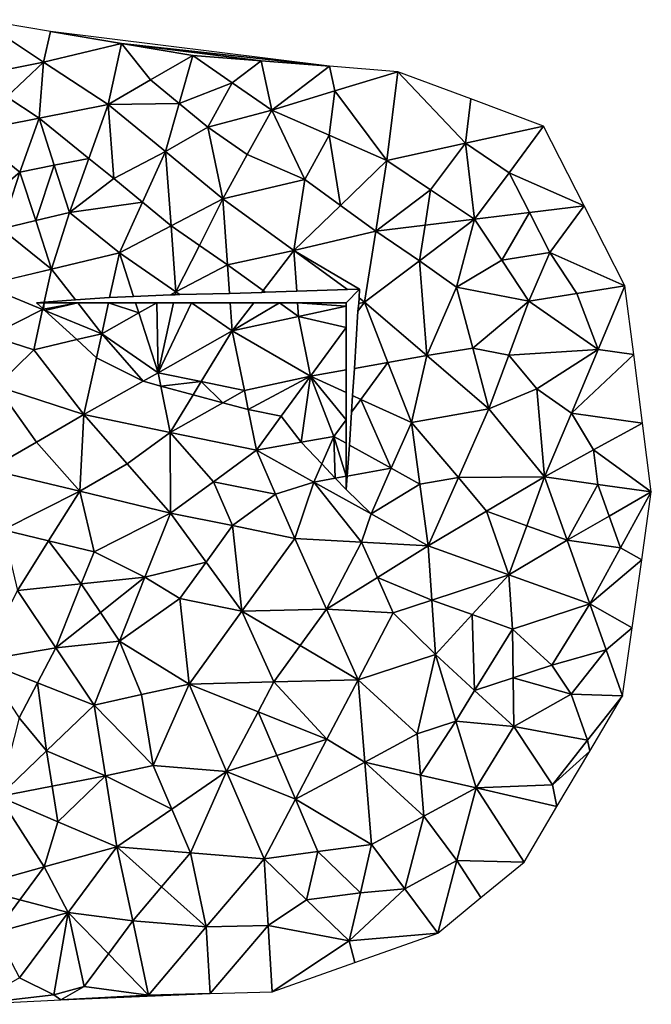
# Model space of a CAD drawing. Units: metres. Extents: x 1410 to 1786, y -638 to -500.
# Drawn here: x 1700 to 1786, y -635 to -500 of the extents above; entities that cross this region are included whole.
import ezdxf

# ---------------------------------------------------------------- set-up
doc = ezdxf.new("R2010")
doc.units = ezdxf.units.M

msp = doc.modelspace()

# ---------------------------------------------------------------- linework, layer by layer
at = {"color": 40}
for points in [[(1694.2, -508.12, 0.11), (1703.63, -506.25, 0.25), (1694.84, -500.47, -0.63)], [(1704.55, -502.1, 0.06), (1694.84, -500.47, -0.63), (1703.63, -506.25, 0.25)], [(1704.55, -502.1, 0.06), (1703.63, -506.25, 0.25), (1714.26, -503.73, 0.75)], [(1714.26, -503.73, 0.75), (1742.6, -506.83, 1.47), (1704.55, -502.1, 0.06)], [(1712.42, -512.02, 1.12), (1714.26, -503.73, 0.75), (1703.63, -506.25, 0.25)], [(1714.26, -503.73, 0.75), (1712.42, -512.02, 1.12), (1718.2, -508.69, 1.28)], [(1733.29, -506.1, 1.46), (1742.6, -506.83, 1.47), (1714.26, -503.73, 0.75)], [(1723.98, -505.36, 1.44), (1733.29, -506.1, 1.46), (1714.26, -503.73, 0.75)], [(1723.98, -505.36, 1.44), (1714.26, -503.73, 0.75), (1718.2, -508.69, 1.28)], [(1703.63, -506.25, 0.25), (1694.2, -508.12, 0.11), (1698.6, -511, 0.54)], [(1703, -513.89, 0.98), (1703.63, -506.25, 0.25), (1698.6, -511, 0.54)], [(1703.63, -506.25, 0.25), (1703, -513.89, 0.98), (1712.42, -512.02, 1.12)], [(1718.2, -508.69, 1.28), (1722.11, -511.92, 1.48), (1723.98, -505.36, 1.44)], [(1729.35, -509.08, 1.73), (1723.98, -505.36, 1.44), (1722.11, -511.92, 1.48)], [(1733.29, -506.1, 1.46), (1723.98, -505.36, 1.44), (1729.35, -509.08, 1.73)], [(1733.29, -506.1, 1.46), (1729.35, -509.08, 1.73), (1734.73, -512.81, 2.03)], [(1742.6, -506.83, 1.47), (1733.29, -506.1, 1.46), (1734.73, -512.81, 2.03)], [(1742.6, -506.83, 1.47), (1734.73, -512.81, 2.03), (1743.32, -510.19, 1.76)], [(1751.92, -507.57, 1.49), (1742.6, -506.83, 1.47), (1743.32, -510.19, 1.76)], [(1750.44, -519.66, 3.11), (1751.92, -507.57, 1.49), (1743.32, -510.19, 1.76)], [(1750.44, -519.66, 3.11), (1761.13, -517.32, 2.15), (1751.92, -507.57, 1.49)], [(1761.87, -511.28, 1.33), (1751.92, -507.57, 1.49), (1761.13, -517.32, 2.15)], [(1718.2, -508.69, 1.28), (1712.42, -512.02, 1.12), (1722.11, -511.92, 1.48)], [(1722.11, -511.92, 1.48), (1726.03, -515.14, 1.68), (1729.35, -509.08, 1.73)], [(1729.35, -509.08, 1.73), (1726.03, -515.14, 1.68), (1734.73, -512.81, 2.03)], [(1742.58, -516.24, 2.57), (1743.32, -510.19, 1.76), (1734.73, -512.81, 2.03)], [(1743.32, -510.19, 1.76), (1742.58, -516.24, 2.57), (1750.44, -519.66, 3.11)], [(1698.6, -511, 0.54), (1693.57, -515.76, 0.83), (1703, -513.89, 0.98)], [(1761.87, -511.28, 1.33), (1761.13, -517.32, 2.15), (1771.81, -514.99, 1.18)], [(1712.42, -512.02, 1.12), (1703, -513.89, 0.98), (1709.8, -519.39, 1.11)], [(1713.2, -522.14, 1.18), (1712.42, -512.02, 1.12), (1709.8, -519.39, 1.11)], [(1720.25, -518.47, 1.53), (1722.11, -511.92, 1.48), (1712.42, -512.02, 1.12)], [(1720.25, -518.47, 1.53), (1712.42, -512.02, 1.12), (1713.2, -522.14, 1.18)], [(1722.11, -511.92, 1.48), (1720.25, -518.47, 1.53), (1726.03, -515.14, 1.68)], [(1731.4, -518.86, 1.98), (1734.73, -512.81, 2.03), (1726.03, -515.14, 1.68)], [(1734.73, -512.81, 2.03), (1731.4, -518.86, 1.98), (1739.26, -522.29, 2.52)], [(1734.73, -512.81, 2.03), (1739.26, -522.29, 2.52), (1742.58, -516.24, 2.57)], [(1700.37, -521.26, 0.97), (1703, -513.89, 0.98), (1693.57, -515.76, 0.83)], [(1705.08, -520.32, 1.04), (1703, -513.89, 0.98), (1700.37, -521.26, 0.97)], [(1705.08, -520.32, 1.04), (1709.8, -519.39, 1.11), (1703, -513.89, 0.98)], [(1720.25, -518.47, 1.53), (1728.07, -524.92, 1.93), (1726.03, -515.14, 1.68)], [(1731.4, -518.86, 1.98), (1726.03, -515.14, 1.68), (1728.07, -524.92, 1.93)], [(1767.09, -521.35, 1.63), (1771.81, -514.99, 1.18), (1761.13, -517.32, 2.15)], [(1771.81, -514.99, 1.18), (1767.09, -521.35, 1.63), (1777.35, -525.87, 1.3)], [(1700.37, -521.26, 0.97), (1693.57, -515.76, 0.83), (1694.5, -526.23, 0.26)], [(1744.09, -525.81, 2.48), (1742.58, -516.24, 2.57), (1739.26, -522.29, 2.52)], [(1742.58, -516.24, 2.57), (1744.09, -525.81, 2.48), (1750.44, -519.66, 3.11)], [(1761.13, -517.32, 2.15), (1750.44, -519.66, 3.11), (1756.4, -523.68, 2.6)], [(1762.37, -527.7, 2.08), (1761.13, -517.32, 2.15), (1756.4, -523.68, 2.6)], [(1767.09, -521.35, 1.63), (1761.13, -517.32, 2.15), (1762.37, -527.7, 2.08)], [(1705.08, -520.32, 1.04), (1707.17, -526.76, 1.1), (1709.8, -519.39, 1.11)], [(1713.2, -522.14, 1.18), (1709.8, -519.39, 1.11), (1707.17, -526.76, 1.1)], [(1713.2, -522.14, 1.18), (1717.11, -525.36, 1.38), (1720.25, -518.47, 1.53)], [(1721.03, -528.59, 1.58), (1720.25, -518.47, 1.53), (1717.11, -525.36, 1.38)], [(1720.25, -518.47, 1.53), (1721.03, -528.59, 1.58), (1728.07, -524.92, 1.93)], [(1728.07, -524.92, 1.93), (1739.26, -522.29, 2.52), (1731.4, -518.86, 1.98)], [(1748.92, -529.32, 2.43), (1750.44, -519.66, 3.11), (1744.09, -525.81, 2.48)], [(1750.44, -519.66, 3.11), (1748.92, -529.32, 2.43), (1756.4, -523.68, 2.6)], [(1705.08, -520.32, 1.04), (1700.37, -521.26, 0.97), (1702.54, -527.87, 0.72)], [(1707.17, -526.76, 1.1), (1705.08, -520.32, 1.04), (1702.54, -527.87, 0.72)], [(1694.5, -526.23, 0.26), (1697.9, -528.98, 0.33), (1700.37, -521.26, 0.97)], [(1702.54, -527.87, 0.72), (1700.37, -521.26, 0.97), (1697.9, -528.98, 0.33)], [(1713.2, -522.14, 1.18), (1707.17, -526.76, 1.1), (1717.11, -525.36, 1.38)], [(1739.26, -522.29, 2.52), (1728.07, -524.92, 1.93), (1737.74, -531.95, 1.84)], [(1744.09, -525.81, 2.48), (1739.26, -522.29, 2.52), (1737.74, -531.95, 1.84)], [(1767.09, -521.35, 1.63), (1762.37, -527.7, 2.08), (1769.86, -526.79, 1.69)], [(1777.35, -525.87, 1.3), (1767.09, -521.35, 1.63), (1769.86, -526.79, 1.69)], [(1755.65, -528.51, 2.26), (1756.4, -523.68, 2.6), (1748.92, -529.32, 2.43)], [(1756.4, -523.68, 2.6), (1755.65, -528.51, 2.26), (1762.37, -527.7, 2.08)], [(1721.03, -528.59, 1.58), (1724.87, -531.25, 1.52), (1728.07, -524.92, 1.93)], [(1728.71, -533.91, 1.47), (1728.07, -524.92, 1.93), (1724.87, -531.25, 1.52)], [(1728.71, -533.91, 1.47), (1737.74, -531.95, 1.84), (1728.07, -524.92, 1.93)], [(1713.97, -532.26, 1.24), (1717.11, -525.36, 1.38), (1707.17, -526.76, 1.1)], [(1713.97, -532.26, 1.24), (1721.03, -528.59, 1.58), (1717.11, -525.36, 1.38)], [(1744.09, -525.81, 2.48), (1737.74, -531.95, 1.84), (1748.92, -529.32, 2.43)], [(1772.63, -532.23, 1.75), (1777.35, -525.87, 1.3), (1769.86, -526.79, 1.69)], [(1777.35, -525.87, 1.3), (1772.63, -532.23, 1.75), (1782.88, -536.76, 1.43)], [(1702.54, -527.87, 0.72), (1704.71, -534.48, 0.46), (1707.17, -526.76, 1.1)], [(1713.97, -532.26, 1.24), (1707.17, -526.76, 1.1), (1704.71, -534.48, 0.46)], [(1759.93, -536.97, 2.42), (1762.37, -527.7, 2.08), (1754.89, -533.34, 1.92)], [(1755.65, -528.51, 2.26), (1754.89, -533.34, 1.92), (1762.37, -527.7, 2.08)], [(1762.37, -527.7, 2.08), (1759.93, -536.97, 2.42), (1766.09, -533.29, 1.81)], [(1766.09, -533.29, 1.81), (1769.86, -526.79, 1.69), (1762.37, -527.7, 2.08)], [(1772.63, -532.23, 1.75), (1769.86, -526.79, 1.69), (1766.09, -533.29, 1.81)], [(1697.9, -528.98, 0.33), (1695.44, -536.7, -0.31), (1704.71, -534.48, 0.46)], [(1702.54, -527.87, 0.72), (1697.9, -528.98, 0.33), (1704.71, -534.48, 0.46)], [(1721.03, -528.59, 1.58), (1713.97, -532.26, 1.24), (1721.66, -537.58, 1.12)], [(1721.03, -528.59, 1.58), (1721.66, -537.58, 1.12), (1724.87, -531.25, 1.52)], [(1755.65, -528.51, 2.26), (1748.92, -529.32, 2.43), (1754.89, -533.34, 1.92)], [(1747.4, -538.98, 1.75), (1754.89, -533.34, 1.92), (1748.92, -529.32, 2.43)], [(1721.66, -537.58, 1.12), (1728.71, -533.91, 1.47), (1724.87, -531.25, 1.52)], [(1707.97, -538.69, 0.38), (1712.63, -538.36, 0.71), (1713.97, -532.26, 1.24), (1704.71, -534.48, 0.46)], [(1712.63, -538.36, 0.71), (1715.89, -538.22, 0.85), (1713.97, -532.26, 1.24)], [(1715.89, -538.22, 0.85), (1720.91, -538.01, 1.06), (1721.66, -537.58, 1.12), (1713.97, -532.26, 1.24)], [(1737.74, -531.95, 1.84), (1728.71, -533.91, 1.47), (1733.54, -537.43, 1.42)], [(1733.84, -537.64, 1.42), (1738.13, -537.51, 1.55), (1737.74, -531.95, 1.84), (1733.54, -537.43, 1.42)], [(1738.13, -537.51, 1.55), (1745.08, -537.29, 1.77), (1737.74, -531.95, 1.84)], [(1737.74, -531.95, 1.84), (1745.08, -537.29, 1.77), (1746.71, -537.23, 1.84)], [(1766.09, -533.29, 1.81), (1769.81, -538.88, 1.54), (1772.63, -532.23, 1.75)], [(1769.81, -538.88, 1.54), (1776.35, -537.82, 1.49), (1772.63, -532.23, 1.75)], [(1782.88, -536.76, 1.43), (1772.63, -532.23, 1.75), (1776.35, -537.82, 1.49)], [(1722.2, -537.95, 1.11), (1728.99, -537.8, 1.27), (1728.71, -533.91, 1.47), (1721.66, -537.58, 1.12)], [(1728.99, -537.8, 1.27), (1733.37, -537.66, 1.41), (1733.54, -537.43, 1.42), (1728.71, -533.91, 1.47)], [(1747.4, -538.98, 1.75), (1755.86, -546.27, 1.97), (1754.89, -533.34, 1.92)], [(1759.93, -536.97, 2.42), (1754.89, -533.34, 1.92), (1755.86, -546.27, 1.97)], [(1766.09, -533.29, 1.81), (1759.93, -536.97, 2.42), (1769.81, -538.88, 1.54)], [(1703.71, -538.99, 0.08), (1707.97, -538.69, 0.38), (1704.71, -534.48, 0.46)], [(1695.44, -536.7, -0.31), (1696.33, -543.58, -0.29), (1703.49, -540, -0.01)], [(1762.13, -545.26, 2.3), (1759.93, -536.97, 2.42), (1755.86, -546.27, 1.97)], [(1759.93, -536.97, 2.42), (1762.13, -545.26, 2.3), (1769.81, -538.88, 1.54)], [(1779.24, -545.44, 1.36), (1782.88, -536.76, 1.43), (1776.35, -537.82, 1.49)], [(1782.88, -536.76, 1.43), (1779.24, -545.44, 1.36), (1784.09, -546.13, 1.33)], [(1720.91, -538.01, 1.06), (1721.58, -537.98, 1.09), (1721.66, -537.58, 1.12)], [(1721.58, -537.98, 1.09), (1722.2, -537.95, 1.11), (1721.66, -537.58, 1.12)], [(1733.37, -537.66, 1.41), (1733.84, -537.64, 1.42), (1733.54, -537.43, 1.42)], [(1746.63, -538.42, 1.76), (1746.59, -539.16, 1.72), (1747.4, -538.98, 1.75)], [(1769.81, -538.88, 1.54), (1779.24, -545.44, 1.36), (1776.35, -537.82, 1.49)], [(1703.52, -539.86), (1703.7, -539.07), (1702.66, -539.07)], [(1703.63, -539.97), (1703.7, -539.07), (1703.52, -539.86)], [(1708.27, -539.07), (1703.7, -539.07), (1703.63, -539.97)], [(1703.8, -540.12), (1708.27, -539.07), (1703.63, -539.97)], [(1711.55, -543.3), (1708.27, -539.07), (1703.8, -540.12)], [(1712.48, -539.07), (1708.27, -539.07), (1711.55, -543.3)], [(1711.55, -543.3), (1716.6, -540.44), (1712.48, -539.07)], [(1716.16, -539.07), (1712.48, -539.07), (1716.6, -540.44)], [(1716.16, -539.07), (1716.6, -540.44), (1719.04, -539.07)], [(1716.6, -540.44), (1719.24, -548.62), (1719.04, -539.07)], [(1721.34, -539.07), (1719.04, -539.07), (1719.24, -548.62)], [(1723.81, -539.07), (1719.24, -548.62), (1729.35, -542.91)], [(1719.24, -548.62), (1723.81, -539.07), (1721.34, -539.07)], [(1723.81, -539.07), (1729.35, -542.91), (1729.08, -539.07)], [(1729.35, -542.91), (1732.29, -539.07), (1729.08, -539.07)], [(1729.35, -542.91), (1738.38, -540.94), (1735.79, -539.07)], [(1729.35, -542.91), (1735.79, -539.07), (1732.29, -539.07)], [(1738.24, -539.07), (1735.79, -539.07), (1738.38, -540.94)], [(1738.24, -539.07), (1744.87, -539.53), (1744.87, -539.07)], [(1738.24, -539.07), (1738.38, -540.94), (1744.87, -539.53)], [(1744.87, -542.45), (1744.87, -539.53), (1738.38, -540.94)], [(1746.48, -540.24, 1.61), (1746, -548.03, 1.13), (1750.58, -547.21, 1.52), (1747.4, -538.98, 1.75)], [(1746.59, -539.16, 1.72), (1746.48, -540.24, 1.61), (1747.4, -538.98, 1.75)], [(1750.58, -547.21, 1.52), (1755.86, -546.27, 1.97), (1747.4, -538.98, 1.75)], [(1769.81, -538.88, 1.54), (1762.13, -545.26, 2.3), (1767.07, -546.21, 1.86)], [(1769.81, -538.88, 1.54), (1767.07, -546.21, 1.86), (1779.24, -545.44, 1.36)], [(1702.28, -545.51, -0.49), (1703.49, -540, -0.01), (1696.33, -543.58, -0.29)], [(1708.14, -544.11), (1703.8, -540.12), (1703.49, -540, -0.01), (1702.28, -545.51, -0.49)], [(1703.63, -539.97), (1703.52, -539.86), (1703.49, -540, -0.01), (1703.8, -540.12)], [(1711.55, -543.3), (1703.8, -540.12), (1708.14, -544.11)], [(1719.24, -548.62), (1716.6, -540.44), (1711.55, -543.3)], [(1738.38, -540.94), (1729.35, -542.91), (1740.02, -549.09)], [(1738.38, -540.94), (1740.02, -549.09), (1744.87, -542.45)], [(1744.87, -548.23), (1744.87, -542.45), (1740.02, -549.09)], [(1697.22, -550.47, -0.28), (1702.28, -545.51, -0.49), (1696.33, -543.58, -0.29)], [(1710.83, -546.58), (1711.55, -543.3), (1708.14, -544.11)], [(1717.18, -549.78), (1711.55, -543.3), (1710.83, -546.58)], [(1719.24, -548.62), (1711.55, -543.3), (1717.18, -549.78)], [(1725.12, -549.84), (1729.35, -542.91), (1719.24, -548.62)], [(1725.12, -549.84), (1731, -551.05), (1729.35, -542.91)], [(1740.02, -549.09), (1729.35, -542.91), (1731, -551.05)], [(1710.83, -546.58), (1708.14, -544.11), (1702.28, -545.51, -0.49), (1709.12, -554.33, -0.67)], [(1697.22, -550.47, -0.28), (1709.12, -554.33, -0.67), (1702.28, -545.51, -0.49)], [(1750.58, -547.21, 1.52), (1753.77, -555.43, 1.28), (1755.86, -546.27, 1.97)], [(1755.86, -546.27, 1.97), (1753.77, -555.43, 1.28), (1764.33, -553.55, 2.18)], [(1762.13, -545.26, 2.3), (1755.86, -546.27, 1.97), (1764.33, -553.55, 2.18)], [(1762.13, -545.26, 2.3), (1764.33, -553.55, 2.18), (1767.07, -546.21, 1.86)], [(1770.87, -550.84, 1.38), (1767.07, -546.21, 1.86), (1764.33, -553.55, 2.18)], [(1770.87, -550.84, 1.38), (1779.24, -545.44, 1.36), (1767.07, -546.21, 1.86)], [(1775.59, -554.13, 1.29), (1779.24, -545.44, 1.36), (1770.87, -550.84, 1.38)], [(1779.24, -545.44, 1.36), (1775.59, -554.13, 1.29), (1784.09, -546.13, 1.33)], [(1784.09, -546.13, 1.33), (1775.59, -554.13, 1.29), (1785.29, -555.51, 1.23)], [(1717.18, -549.78), (1710.83, -546.58), (1709.12, -554.33, -0.67)], [(1746, -548.03, 1.13), (1745.76, -551.74, 0.89), (1746.89, -552.26, 0.95), (1750.58, -547.21, 1.52)], [(1750.58, -547.21, 1.52), (1746.89, -552.26, 0.95), (1753.77, -555.43, 1.28)], [(1719.6, -550.44), (1719.24, -548.62), (1717.18, -549.78)], [(1725.12, -549.84), (1719.24, -548.62), (1719.6, -550.44)], [(1740.02, -549.09), (1731, -551.05), (1731.52, -553.64)], [(1740.02, -549.09), (1731.52, -553.64), (1736.02, -554.56)], [(1738.75, -558.11), (1740.02, -549.09), (1736.02, -554.56)], [(1743.2, -557.32), (1740.02, -549.09), (1738.75, -558.11)], [(1744.87, -548.23), (1740.02, -549.09), (1744.87, -551.33)], [(1740.02, -549.09), (1744.87, -555.03), (1744.87, -551.33)], [(1744.87, -555.03), (1740.02, -549.09), (1743.2, -557.32)], [(1697.22, -550.47, -0.28), (1696.17, -561.81, -0.12), (1702.65, -558.07, -0.39)], [(1697.22, -550.47, -0.28), (1702.65, -558.07, -0.39), (1709.12, -554.33, -0.67)], [(1719.6, -550.44), (1717.18, -549.78), (1709.12, -554.33, -0.67), (1720.88, -556.77, -0.59)], [(1725.12, -549.84), (1719.6, -550.44), (1724.02, -551.63)], [(1724.02, -551.63), (1719.6, -550.44), (1720.88, -556.77, -0.59)], [(1728.06, -552.71), (1725.12, -549.84), (1724.02, -551.63)], [(1731, -551.05), (1725.12, -549.84), (1728.06, -552.71)], [(1728.06, -552.71), (1724.02, -551.63), (1720.88, -556.77, -0.59)], [(1731, -551.05), (1728.06, -552.71), (1731.52, -553.64)], [(1745.76, -551.74, 0.89), (1745.62, -554, 0.75), (1746.89, -552.26, 0.95)], [(1771.94, -562.81, 1.23), (1770.87, -550.84, 1.38), (1764.33, -553.55, 2.18)], [(1770.87, -550.84, 1.38), (1771.94, -562.81, 1.23), (1775.59, -554.13, 1.29)], [(1731.52, -553.64), (1728.06, -552.71), (1720.88, -556.77, -0.59), (1732.64, -559.2, -0.52)], [(1745.62, -554, 0.75), (1745.32, -558.5, 0.45), (1751.02, -561.66, 0.65), (1746.89, -552.26, 0.95)], [(1753.77, -555.43, 1.28), (1746.89, -552.26, 0.95), (1751.02, -561.66, 0.65)], [(1708.54, -564.78, -0.61), (1709.12, -554.33, -0.67), (1702.65, -558.07, -0.39)], [(1708.54, -564.78, -0.61), (1715.02, -561.04, -0.88), (1709.12, -554.33, -0.67)], [(1715.02, -561.04, -0.88), (1720.88, -556.77, -0.59), (1709.12, -554.33, -0.67)], [(1736.02, -554.56), (1731.52, -553.64), (1732.64, -559.2, -0.52)], [(1738.75, -558.11), (1736.02, -554.56), (1732.64, -559.2, -0.52)], [(1760.2, -562.89, 1.24), (1764.33, -553.55, 2.18), (1753.77, -555.43, 1.28)], [(1764.33, -553.55, 2.18), (1760.2, -562.89, 1.24), (1771.94, -562.81, 1.23)], [(1775.59, -554.13, 1.29), (1771.94, -562.81, 1.23), (1778.61, -559.16, 1.23)], [(1778.61, -559.16, 1.23), (1785.29, -555.51, 1.23), (1775.59, -554.13, 1.29)], [(1743.2, -557.32), (1744.87, -558.24), (1744.87, -555.03)], [(1751.02, -561.66, 0.65), (1754.92, -563.83, 0.79), (1753.77, -555.43, 1.28)], [(1760.2, -562.89, 1.24), (1753.77, -555.43, 1.28), (1754.92, -563.83, 0.79)], [(1778.61, -559.16, 1.23), (1786.49, -564.88, 1.13), (1785.29, -555.51, 1.23)], [(1720.91, -567.76, -1.1), (1720.88, -556.77, -0.59), (1715.02, -561.04, -0.88)], [(1732.64, -559.2, -0.52), (1720.88, -556.77, -0.59), (1726.78, -563.48, -0.81)], [(1720.91, -567.76, -1.1), (1726.78, -563.48, -0.81), (1720.88, -556.77, -0.59)], [(1702.65, -558.07, -0.39), (1696.17, -561.81, -0.12), (1708.54, -564.78, -0.61)], [(1741.55, -561.06), (1738.75, -558.11), (1732.64, -559.2, -0.52), (1740.45, -563.54, -0.25)], [(1743.2, -557.32), (1738.75, -558.11), (1741.55, -561.06)], [(1743.4, -563.02), (1743.2, -557.32), (1741.55, -561.06)], [(1744.87, -562.75), (1743.2, -557.32), (1743.4, -563.02)], [(1743.2, -557.32), (1744.87, -562.75), (1744.87, -558.24)], [(1745.32, -558.5, 0.45), (1745.01, -562.73, 0.14), (1751.02, -561.66, 0.65)], [(1732.64, -559.2, -0.52), (1726.78, -563.48, -0.81), (1735.25, -565.2, -0.59)], [(1740.45, -563.54, -0.25), (1732.64, -559.2, -0.52), (1735.25, -565.2, -0.59)], [(1779.21, -563.85, 1.18), (1778.61, -559.16, 1.23), (1771.94, -562.81, 1.23)], [(1779.21, -563.85, 1.18), (1786.49, -564.88, 1.13), (1778.61, -559.16, 1.23)], [(1708.54, -564.78, -0.61), (1720.91, -567.76, -1.1), (1715.02, -561.04, -0.88)], [(1743.4, -563.02), (1741.55, -561.06), (1740.45, -563.54, -0.25)], [(1696.17, -561.81, -0.12), (1698.13, -570.06, -0.18), (1708.54, -564.78, -0.61)], [(1745.01, -562.73, 0.14), (1744.87, -564.56), (1748.27, -567.88, 0.02), (1751.02, -561.66, 0.65)], [(1751.02, -561.66, 0.65), (1748.27, -567.88, 0.02), (1754.92, -563.83, 0.79)], [(1726.78, -563.48, -0.81), (1720.91, -567.76, -1.1), (1729.38, -569.48, -0.87)], [(1726.78, -563.48, -0.81), (1729.38, -569.48, -0.87), (1735.25, -565.2, -0.59)], [(1737.86, -571.21, -0.65), (1740.45, -563.54, -0.25), (1735.25, -565.2, -0.59)], [(1746.97, -571.72, -0.18), (1740.45, -563.54, -0.25), (1737.86, -571.21, -0.65)], [(1744.87, -564.56), (1743.4, -563.02), (1740.45, -563.54, -0.25), (1748.27, -567.88, 0.02)], [(1748.27, -567.88, 0.02), (1740.45, -563.54, -0.25), (1746.97, -571.72, -0.18)], [(1744.87, -562.75), (1743.4, -563.02), (1744.87, -564.56)], [(1756.08, -572.23, 0.29), (1754.92, -563.83, 0.79), (1748.27, -567.88, 0.02)], [(1756.08, -572.23, 0.29), (1760.2, -562.89, 1.24), (1754.92, -563.83, 0.79)], [(1760.2, -562.89, 1.24), (1756.08, -572.23, 0.29), (1764.01, -567.52, 0.76)], [(1764.01, -567.52, 0.76), (1771.94, -562.81, 1.23), (1760.2, -562.89, 1.24)], [(1769.51, -569.49, 1), (1771.94, -562.81, 1.23), (1764.01, -567.52, 0.76)], [(1775.01, -571.47, 1.25), (1771.94, -562.81, 1.23), (1769.51, -569.49, 1)], [(1771.94, -562.81, 1.23), (1775.01, -571.47, 1.25), (1779.21, -563.85, 1.18)], [(1780.75, -568.17, 1.19), (1779.21, -563.85, 1.18), (1775.01, -571.47, 1.25)], [(1779.21, -563.85, 1.18), (1780.75, -568.17, 1.19), (1786.49, -564.88, 1.13)], [(1704.31, -571.55, -0.42), (1708.54, -564.78, -0.61), (1698.13, -570.06, -0.18)], [(1708.54, -564.78, -0.61), (1704.31, -571.55, -0.42), (1710.5, -573.03, -0.66)], [(1710.5, -573.03, -0.66), (1720.91, -567.76, -1.1), (1708.54, -564.78, -0.61)], [(1737.86, -571.21, -0.65), (1735.25, -565.2, -0.59), (1729.38, -569.48, -0.87)], [(1782.29, -572.5, 1.2), (1786.49, -564.88, 1.13), (1780.75, -568.17, 1.19)], [(1786.49, -564.88, 1.13), (1782.29, -572.5, 1.2), (1785.18, -574.15, 0.97)], [(1720.91, -567.76, -1.1), (1710.5, -573.03, -0.66), (1717.44, -576.49, -1.1)], [(1720.91, -567.76, -1.1), (1717.44, -576.49, -1.1), (1725.79, -574.45, -1.06)], [(1729.38, -569.48, -0.87), (1720.91, -567.76, -1.1), (1725.79, -574.45, -1.06)], [(1746.97, -571.72, -0.18), (1756.08, -572.23, 0.29), (1748.27, -567.88, 0.02)], [(1764.01, -567.52, 0.76), (1756.08, -572.23, 0.29), (1767.08, -576.18, 0.78)], [(1767.08, -576.18, 0.78), (1769.51, -569.49, 1), (1764.01, -567.52, 0.76)], [(1780.75, -568.17, 1.19), (1775.01, -571.47, 1.25), (1782.29, -572.5, 1.2)], [(1700.08, -578.31, -0.23), (1704.31, -571.55, -0.42), (1698.13, -570.06, -0.18)], [(1730.66, -581.14, -1.01), (1729.38, -569.48, -0.87), (1725.79, -574.45, -1.06)], [(1730.66, -581.14, -1.01), (1737.86, -571.21, -0.65), (1729.38, -569.48, -0.87)], [(1767.08, -576.18, 0.78), (1775.01, -571.47, 1.25), (1769.51, -569.49, 1)], [(1708.76, -577.4, -0.66), (1704.31, -571.55, -0.42), (1700.08, -578.31, -0.23)], [(1708.76, -577.4, -0.66), (1710.5, -573.03, -0.66), (1704.31, -571.55, -0.42)], [(1742.19, -580.85, -0.48), (1737.86, -571.21, -0.65), (1730.66, -581.14, -1.01)], [(1742.19, -580.85, -0.48), (1746.97, -571.72, -0.18), (1737.86, -571.21, -0.65)], [(1746.97, -571.72, -0.18), (1742.19, -580.85, -0.48), (1749.14, -576.54, -0.1)], [(1749.14, -576.54, -0.1), (1756.08, -572.23, 0.29), (1746.97, -571.72, -0.18)], [(1775.01, -571.47, 1.25), (1767.08, -576.18, 0.78), (1778.09, -580.12, 1.27)], [(1778.09, -580.12, 1.27), (1782.29, -572.5, 1.2), (1775.01, -571.47, 1.25)], [(1708.76, -577.4, -0.66), (1717.44, -576.49, -1.1), (1710.5, -573.03, -0.66)], [(1756.08, -572.23, 0.29), (1749.14, -576.54, -0.1), (1756.56, -579.63, 0.25)], [(1756.56, -579.63, 0.25), (1767.08, -576.18, 0.78), (1756.08, -572.23, 0.29)], [(1785.18, -574.15, 0.97), (1782.29, -572.5, 1.2), (1778.09, -580.12, 1.27)], [(1722.19, -579.42, -1.24), (1725.79, -574.45, -1.06), (1717.44, -576.49, -1.1)], [(1730.66, -581.14, -1.01), (1725.79, -574.45, -1.06), (1722.19, -579.42, -1.24)], [(1785.18, -574.15, 0.97), (1778.09, -580.12, 1.27), (1783.87, -583.41, 0.8)], [(1705.29, -586.13, -0.66), (1708.76, -577.4, -0.66), (1700.08, -578.31, -0.23)], [(1708.76, -577.4, -0.66), (1705.29, -586.13, -0.66), (1711.37, -581.31, -0.88)], [(1711.37, -581.31, -0.88), (1717.44, -576.49, -1.1), (1708.76, -577.4, -0.66)], [(1713.97, -585.22, -1.1), (1717.44, -576.49, -1.1), (1711.37, -581.31, -0.88)], [(1722.19, -579.42, -1.24), (1717.44, -576.49, -1.1), (1713.97, -585.22, -1.1)], [(1749.14, -576.54, -0.1), (1742.19, -580.85, -0.48), (1751.31, -581.36, -0.01)], [(1749.14, -576.54, -0.1), (1751.31, -581.36, -0.01), (1756.56, -579.63, 0.25)], [(1762.07, -581.6, 0.5), (1767.08, -576.18, 0.78), (1756.56, -579.63, 0.25)], [(1767.08, -576.18, 0.78), (1762.07, -581.6, 0.5), (1767.57, -583.58, 0.74)], [(1767.08, -576.18, 0.78), (1767.57, -583.58, 0.74), (1778.09, -580.12, 1.27)], [(1700.08, -578.31, -0.23), (1695.09, -587.87, 0.05), (1705.29, -586.13, -0.66)], [(1722.19, -579.42, -1.24), (1713.97, -585.22, -1.1), (1723.47, -591.08, -1.38)], [(1722.19, -579.42, -1.24), (1723.47, -591.08, -1.38), (1730.66, -581.14, -1.01)], [(1757.05, -587.03, 0.22), (1756.56, -579.63, 0.25), (1751.31, -581.36, -0.01)], [(1757.05, -587.03, 0.22), (1762.07, -581.6, 0.5), (1756.56, -579.63, 0.25)], [(1711.37, -581.31, -0.88), (1705.29, -586.13, -0.66), (1713.97, -585.22, -1.1)], [(1730.66, -581.14, -1.01), (1723.47, -591.08, -1.38), (1735, -590.78, -0.85)], [(1742.19, -580.85, -0.48), (1730.66, -581.14, -1.01), (1738.6, -585.81, -0.66)], [(1730.66, -581.14, -1.01), (1735, -590.78, -0.85), (1738.6, -585.81, -0.66)], [(1742.19, -580.85, -0.48), (1738.6, -585.81, -0.66), (1746.53, -590.49, -0.31)], [(1746.53, -590.49, -0.31), (1751.31, -581.36, -0.01), (1742.19, -580.85, -0.48)], [(1746.53, -590.49, -0.31), (1757.05, -587.03, 0.22), (1751.31, -581.36, -0.01)], [(1772.92, -588.5, 0.88), (1778.09, -580.12, 1.27), (1767.57, -583.58, 0.74)], [(1772.92, -588.5, 0.88), (1780.32, -586.4, 0.96), (1778.09, -580.12, 1.27)], [(1783.87, -583.41, 0.8), (1778.09, -580.12, 1.27), (1780.32, -586.4, 0.96)], [(1762.4, -591.96, 0.35), (1762.07, -581.6, 0.5), (1757.05, -587.03, 0.22)], [(1762.4, -591.96, 0.35), (1767.57, -583.58, 0.74), (1762.07, -581.6, 0.5)], [(1767.57, -583.58, 0.74), (1762.4, -591.96, 0.35), (1767.66, -590.23, 0.62)], [(1767.66, -590.23, 0.62), (1772.92, -588.5, 0.88), (1767.57, -583.58, 0.74)], [(1783.87, -583.41, 0.8), (1780.32, -586.4, 0.96), (1782.56, -592.68, 0.64)], [(1710.5, -593.96, -1.1), (1713.97, -585.22, -1.1), (1705.29, -586.13, -0.66)], [(1710.5, -593.96, -1.1), (1716.99, -592.52, -1.24), (1713.97, -585.22, -1.1)], [(1716.99, -592.52, -1.24), (1723.47, -591.08, -1.38), (1713.97, -585.22, -1.1)], [(1702.8, -590.91, -0.52), (1705.29, -586.13, -0.66), (1695.09, -587.87, 0.05)], [(1705.29, -586.13, -0.66), (1702.8, -590.91, -0.52), (1710.5, -593.96, -1.1)], [(1735, -590.78, -0.85), (1746.53, -590.49, -0.31), (1738.6, -585.81, -0.66)], [(1772.92, -588.5, 0.88), (1775.55, -592.47, 0.91), (1780.32, -586.4, 0.96)], [(1775.55, -592.47, 0.91), (1782.56, -592.68, 0.64), (1780.32, -586.4, 0.96)], [(1700.3, -595.69, -0.38), (1702.8, -590.91, -0.52), (1695.09, -587.87, 0.05)], [(1757.05, -587.03, 0.22), (1746.53, -590.49, -0.31), (1754.56, -597.87, -0.11)], [(1759.82, -596.14, 0.16), (1757.05, -587.03, 0.22), (1754.56, -597.87, -0.11)], [(1762.4, -591.96, 0.35), (1757.05, -587.03, 0.22), (1759.82, -596.14, 0.16)], [(1775.55, -592.47, 0.91), (1772.92, -588.5, 0.88), (1767.66, -590.23, 0.62)], [(1732.86, -594.85, -1.1), (1735, -590.78, -0.85), (1723.47, -591.08, -1.38)], [(1735, -590.78, -0.85), (1732.86, -594.85, -1.1), (1742.25, -598.62, -0.83)], [(1742.25, -598.62, -0.83), (1746.53, -590.49, -0.31), (1735, -590.78, -0.85)], [(1746.53, -590.49, -0.31), (1742.25, -598.62, -0.83), (1747.44, -601.73, -0.74)], [(1747.44, -601.73, -0.74), (1754.56, -597.87, -0.11), (1746.53, -590.49, -0.31)], [(1767.66, -590.23, 0.62), (1762.4, -591.96, 0.35), (1767.75, -596.88, 0.49)], [(1767.66, -590.23, 0.62), (1767.75, -596.88, 0.49), (1775.55, -592.47, 0.91)], [(1700.3, -595.69, -0.38), (1704.02, -600.19, -0.83), (1702.8, -590.91, -0.52)], [(1710.5, -593.96, -1.1), (1702.8, -590.91, -0.52), (1704.02, -600.19, -0.83)], [(1723.47, -591.08, -1.38), (1716.99, -592.52, -1.24), (1718.54, -602.18, -1.44)], [(1723.47, -591.08, -1.38), (1718.54, -602.18, -1.44), (1728.58, -602.99, -1.62)], [(1728.58, -602.99, -1.62), (1732.86, -594.85, -1.1), (1723.47, -591.08, -1.38)], [(1762.4, -591.96, 0.35), (1759.82, -596.14, 0.16), (1767.75, -596.88, 0.49)], [(1716.99, -592.52, -1.24), (1710.5, -593.96, -1.1), (1718.54, -602.18, -1.44)], [(1775.55, -592.47, 0.91), (1767.75, -596.88, 0.49), (1777.78, -598.75, 0.6)], [(1777.78, -598.75, 0.6), (1782.56, -592.68, 0.64), (1775.55, -592.47, 0.91)], [(1782.56, -592.68, 0.64), (1777.78, -598.75, 0.6), (1778.09, -600.24, 0.15)], [(1710.5, -593.96, -1.1), (1704.02, -600.19, -0.83), (1712.06, -603.62, -1.3)], [(1712.06, -603.62, -1.3), (1718.54, -602.18, -1.44), (1710.5, -593.96, -1.1)], [(1732.86, -594.85, -1.1), (1728.58, -602.99, -1.62), (1735.42, -600.81, -1.22)], [(1742.25, -598.62, -0.83), (1732.86, -594.85, -1.1), (1735.42, -600.81, -1.22)], [(1697.52, -606.42, -0.57), (1704.02, -600.19, -0.83), (1700.3, -595.69, -0.38)], [(1759.82, -596.14, 0.16), (1754.56, -597.87, -0.11), (1755.01, -603.49, -0.32)], [(1759.82, -596.14, 0.16), (1755.01, -603.49, -0.32), (1762.59, -605.25, 0.1)], [(1762.59, -605.25, 0.1), (1767.75, -596.88, 0.49), (1759.82, -596.14, 0.16)], [(1767.75, -596.88, 0.49), (1762.59, -605.25, 0.1), (1773, -604.82, 0.55)], [(1773, -604.82, 0.55), (1777.78, -598.75, 0.6), (1767.75, -596.88, 0.49)], [(1737.97, -606.76, -1.34), (1742.25, -598.62, -0.83), (1735.42, -600.81, -1.22)], [(1742.25, -598.62, -0.83), (1737.97, -606.76, -1.34), (1747.44, -601.73, -0.74)], [(1747.44, -601.73, -0.74), (1755.01, -603.49, -0.32), (1754.56, -597.87, -0.11)], [(1777.78, -598.75, 0.6), (1773, -604.82, 0.55), (1778.09, -600.24, 0.15)], [(1704.02, -600.19, -0.83), (1697.52, -606.42, -0.57), (1704.79, -605.02, -0.93)], [(1704.79, -605.02, -0.93), (1712.06, -603.62, -1.3), (1704.02, -600.19, -0.83)], [(1773.61, -607.8, -0.34), (1778.09, -600.24, 0.15), (1773, -604.82, 0.55)], [(1735.42, -600.81, -1.22), (1728.58, -602.99, -1.62), (1737.97, -606.76, -1.34)], [(1718.54, -602.18, -1.44), (1712.06, -603.62, -1.3), (1721.1, -608.14, -1.56)], [(1728.58, -602.99, -1.62), (1718.54, -602.18, -1.44), (1721.1, -608.14, -1.56)], [(1747.44, -601.73, -0.74), (1737.97, -606.76, -1.34), (1748.35, -612.98, -1.18)], [(1755.47, -609.12, -0.54), (1747.44, -601.73, -0.74), (1748.35, -612.98, -1.18)], [(1755.01, -603.49, -0.32), (1747.44, -601.73, -0.74), (1755.47, -609.12, -0.54)], [(1704.79, -605.02, -0.93), (1705.57, -609.85, -1.03), (1712.06, -603.62, -1.3)], [(1713.62, -613.29, -1.5), (1712.06, -603.62, -1.3), (1705.57, -609.85, -1.03)], [(1712.06, -603.62, -1.3), (1713.62, -613.29, -1.5), (1721.1, -608.14, -1.56)], [(1723.65, -614.09, -1.68), (1728.58, -602.99, -1.62), (1721.1, -608.14, -1.56)], [(1728.58, -602.99, -1.62), (1723.65, -614.09, -1.68), (1733.69, -614.9, -1.86)], [(1733.69, -614.9, -1.86), (1737.97, -606.76, -1.34), (1728.58, -602.99, -1.62)], [(1755.01, -603.49, -0.32), (1755.47, -609.12, -0.54), (1762.59, -605.25, 0.1)], [(1704.79, -605.02, -0.93), (1697.52, -606.42, -0.57), (1705.57, -609.85, -1.03)], [(1759.98, -615.16, -0.57), (1762.59, -605.25, 0.1), (1755.47, -609.12, -0.54)], [(1769.13, -615.37, -0.83), (1762.59, -605.25, 0.1), (1759.98, -615.16, -0.57)], [(1773, -604.82, 0.55), (1762.59, -605.25, 0.1), (1773.61, -607.8, -0.34)], [(1769.13, -615.37, -0.83), (1773.61, -607.8, -0.34), (1762.59, -605.25, 0.1)], [(1703.7, -616.03, -1.23), (1697.52, -606.42, -0.57), (1693.78, -618.78, -0.97)], [(1705.57, -609.85, -1.03), (1697.52, -606.42, -0.57), (1703.7, -616.03, -1.23)], [(1733.69, -614.9, -1.86), (1741.02, -613.94, -1.52), (1737.97, -606.76, -1.34)], [(1741.02, -613.94, -1.52), (1748.35, -612.98, -1.18), (1737.97, -606.76, -1.34)], [(1721.1, -608.14, -1.56), (1713.62, -613.29, -1.5), (1723.65, -614.09, -1.68)], [(1755.47, -609.12, -0.54), (1748.35, -612.98, -1.18), (1752.86, -619.02, -1.21)], [(1759.98, -615.16, -0.57), (1755.47, -609.12, -0.54), (1752.86, -619.02, -1.21)], [(1705.57, -609.85, -1.03), (1703.7, -616.03, -1.23), (1713.62, -613.29, -1.5)], [(1706.99, -622.23, -1.42), (1713.62, -613.29, -1.5), (1703.7, -616.03, -1.23)], [(1713.62, -613.29, -1.5), (1706.99, -622.23, -1.42), (1715.77, -623.39, -1.57)], [(1719.71, -618.74, -1.62), (1713.62, -613.29, -1.5), (1715.77, -623.39, -1.57)], [(1719.71, -618.74, -1.62), (1723.65, -614.09, -1.68), (1713.62, -613.29, -1.5)], [(1748.35, -612.98, -1.18), (1741.02, -613.94, -1.52), (1746.82, -619.54, -1.32)], [(1746.82, -619.54, -1.32), (1752.86, -619.02, -1.21), (1748.35, -612.98, -1.18)], [(1723.65, -614.09, -1.68), (1719.71, -618.74, -1.62), (1725.81, -624.2, -1.75)], [(1725.81, -624.2, -1.75), (1733.69, -614.9, -1.86), (1723.65, -614.09, -1.68)], [(1734.24, -623.99, -2.06), (1733.69, -614.9, -1.86), (1725.81, -624.2, -1.75)], [(1741.02, -613.94, -1.52), (1733.69, -614.9, -1.86), (1739.49, -620.5, -1.66)], [(1734.24, -623.99, -2.06), (1739.49, -620.5, -1.66), (1733.69, -614.9, -1.86)], [(1739.49, -620.5, -1.66), (1746.82, -619.54, -1.32), (1741.02, -613.94, -1.52)], [(1693.78, -618.78, -0.97), (1700.38, -620.5, -1.2), (1703.7, -616.03, -1.23)], [(1706.99, -622.23, -1.42), (1703.7, -616.03, -1.23), (1700.38, -620.5, -1.2)], [(1752.86, -619.02, -1.21), (1757.36, -625.06, -1.24), (1759.98, -615.16, -0.57)], [(1763.25, -620.21, -1.04), (1759.98, -615.16, -0.57), (1757.36, -625.06, -1.24)], [(1769.13, -615.37, -0.83), (1759.98, -615.16, -0.57), (1763.25, -620.21, -1.04)], [(1700.38, -620.5, -1.2), (1693.78, -618.78, -0.97), (1697.07, -624.97, -1.16)], [(1719.71, -618.74, -1.62), (1715.77, -623.39, -1.57), (1725.81, -624.2, -1.75)], [(1745.29, -626.1, -1.47), (1757.36, -625.06, -1.24), (1752.86, -619.02, -1.21)], [(1746.82, -619.54, -1.32), (1745.29, -626.1, -1.47), (1752.86, -619.02, -1.21)], [(1745.29, -626.1, -1.47), (1746.82, -619.54, -1.32), (1739.49, -620.5, -1.66)], [(1700.38, -620.5, -1.2), (1697.07, -624.97, -1.16), (1706.99, -622.23, -1.42)], [(1745.29, -626.1, -1.47), (1739.49, -620.5, -1.66), (1734.24, -623.99, -2.06)], [(1697.07, -624.97, -1.16), (1700.35, -631.17, -1.35), (1706.99, -622.23, -1.42)], [(1705.02, -633.45, -1.41), (1706.99, -622.23, -1.42), (1700.35, -631.17, -1.35)], [(1706.99, -622.23, -1.42), (1705.02, -633.45, -1.41), (1709.14, -632.33, -1.5)], [(1712.45, -627.86, -1.54), (1706.99, -622.23, -1.42), (1709.14, -632.33, -1.5)], [(1715.77, -623.39, -1.57), (1706.99, -622.23, -1.42), (1712.45, -627.86, -1.54)], [(1717.92, -633.5, -1.65), (1715.77, -623.39, -1.57), (1712.45, -627.86, -1.54)], [(1717.92, -633.5, -1.65), (1725.81, -624.2, -1.75), (1715.77, -623.39, -1.57)], [(1725.81, -624.2, -1.75), (1717.92, -633.5, -1.65), (1726.35, -633.28, -1.95)], [(1725.81, -624.2, -1.75), (1726.35, -633.28, -1.95), (1734.24, -623.99, -2.06)], [(1734.78, -633.07, -2.26), (1734.24, -623.99, -2.06), (1726.35, -633.28, -1.95)], [(1734.24, -623.99, -2.06), (1734.78, -633.07, -2.26), (1745.29, -626.1, -1.47)], [(1745.29, -626.1, -1.47), (1746.07, -629.06, -1.75), (1757.36, -625.06, -1.24)], [(1746.07, -629.06, -1.75), (1745.29, -626.1, -1.47), (1734.78, -633.07, -2.26)], [(1717.92, -633.5, -1.65), (1712.45, -627.86, -1.54), (1709.14, -632.33, -1.5)], [(1705.02, -633.45, -1.41), (1700.35, -631.17, -1.35), (1694.03, -634.76, -1.26)], [(1705.98, -634.13, -1.46), (1709.14, -632.33, -1.5), (1705.02, -633.45, -1.41)], [(1705.98, -634.13, -1.46), (1717.92, -633.5, -1.65), (1709.14, -632.33, -1.5)], [(1705.98, -634.13, -1.46), (1705.02, -633.45, -1.41), (1694.03, -634.76, -1.26)], [(1717.92, -633.5, -1.65), (1705.98, -634.13, -1.46), (1726.35, -633.28, -1.95)]]:
    msp.add_3dface(points, dxfattribs=at)
for points, invisible_edges in [([(1748.92, -529.32, 2.43), (1737.74, -531.95, 1.84), (1746.71, -537.23, 1.84)], 12), ([(1746.71, -537.23, 1.84), (1747.4, -538.98, 1.75), (1748.92, -529.32, 2.43)], 13), ([(1702.66, -539.07), (1704.71, -534.48, 0.46), (1695.44, -536.7, -0.31)], 13), ([(1702.66, -539.07), (1703.71, -538.99, 0.08), (1704.71, -534.48, 0.46)], 12), ([(1695.44, -536.7, -0.31), (1703.49, -540, -0.01), (1702.66, -539.07)], 14), ([(1712.63, -538.36, 0.71), (1707.97, -538.69, 0.38), (1708.27, -539.07)], 14), ([(1712.63, -538.36, 0.71), (1708.27, -539.07), (1712.48, -539.07)], 13), ([(1715.89, -538.22, 0.85), (1712.63, -538.36, 0.71), (1712.48, -539.07)], 14), ([(1715.89, -538.22, 0.85), (1712.48, -539.07), (1716.16, -539.07)], 13), ([(1720.91, -538.01, 1.06), (1715.89, -538.22, 0.85), (1716.16, -539.07)], 14), ([(1720.91, -538.01, 1.06), (1716.16, -539.07), (1719.04, -539.07)], 13), ([(1721.58, -537.98, 1.09), (1720.91, -538.01, 1.06), (1719.04, -539.07)], 14), ([(1721.58, -537.98, 1.09), (1719.04, -539.07), (1721.34, -539.07)], 13), ([(1722.2, -537.95, 1.11), (1721.58, -537.98, 1.09), (1721.34, -539.07)], 14), ([(1722.2, -537.95, 1.11), (1721.34, -539.07), (1723.81, -539.07)], 13), ([(1728.99, -537.8, 1.27), (1722.2, -537.95, 1.11), (1723.81, -539.07)], 14), ([(1728.99, -537.8, 1.27), (1723.81, -539.07), (1729.08, -539.07)], 13), ([(1733.37, -537.66, 1.41), (1728.99, -537.8, 1.27), (1729.08, -539.07)], 14), ([(1733.37, -537.66, 1.41), (1729.08, -539.07), (1732.29, -539.07)], 13), ([(1733.84, -537.64, 1.42), (1733.37, -537.66, 1.41), (1732.29, -539.07)], 14), ([(1733.84, -537.64, 1.42), (1732.29, -539.07), (1735.79, -539.07)], 13), ([(1738.13, -537.51, 1.55), (1733.84, -537.64, 1.42), (1735.79, -539.07)], 14), ([(1738.13, -537.51, 1.55), (1735.79, -539.07), (1738.24, -539.07)], 13), ([(1745.08, -537.29, 1.77), (1738.13, -537.51, 1.55), (1738.24, -539.07)], 14), ([(1745.08, -537.29, 1.77), (1738.24, -539.07), (1744.87, -539.07)], 13), ([(1744.87, -539.07), (1746.71, -537.23, 1.84), (1745.08, -537.29, 1.77)], 12), ([(1746.63, -538.42, 1.76), (1746.71, -537.23, 1.84), (1744.87, -539.07)], 12), ([(1744.87, -539.07), (1746.59, -539.16, 1.72), (1746.63, -538.42, 1.76)], 13), ([(1746.71, -537.23, 1.84), (1746.63, -538.42, 1.76), (1747.4, -538.98, 1.75)], 12), ([(1703.71, -538.99, 0.08), (1702.66, -539.07), (1703.7, -539.07)], 12), ([(1703.49, -540, -0.01), (1703.52, -539.86), (1702.66, -539.07)], 12), ([(1707.97, -538.69, 0.38), (1703.71, -538.99, 0.08), (1703.7, -539.07)], 14), ([(1707.97, -538.69, 0.38), (1703.7, -539.07), (1708.27, -539.07)], 13), ([(1744.87, -539.07), (1744.87, -539.53), (1746.48, -540.24, 1.61)], 14), ([(1744.87, -539.07), (1746.48, -540.24, 1.61), (1746.59, -539.16, 1.72)], 13), ([(1746.48, -540.24, 1.61), (1744.87, -539.53), (1744.87, -542.45)], 13), ([(1744.87, -542.45), (1746, -548.03, 1.13), (1746.48, -540.24, 1.61)], 13), ([(1744.87, -542.45), (1744.87, -548.23), (1746, -548.03, 1.13)], 14), ([(1744.87, -548.23), (1745.76, -551.74, 0.89), (1746, -548.03, 1.13)], 13), ([(1744.87, -548.23), (1744.87, -551.33), (1745.76, -551.74, 0.89)], 14), ([(1744.87, -551.33), (1744.87, -555.03), (1745.62, -554, 0.75)], 14), ([(1744.87, -551.33), (1745.62, -554, 0.75), (1745.76, -551.74, 0.89)], 13), ([(1744.87, -555.03), (1745.32, -558.5, 0.45), (1745.62, -554, 0.75)], 13), ([(1744.87, -555.03), (1744.87, -558.24), (1745.32, -558.5, 0.45)], 14), ([(1744.87, -558.24), (1744.87, -562.75), (1745.01, -562.73, 0.14)], 14), ([(1744.87, -558.24), (1745.01, -562.73, 0.14), (1745.32, -558.5, 0.45)], 13), ([(1744.87, -562.75), (1744.87, -564.56), (1745.01, -562.73, 0.14)], 12)]:
    msp.add_3dface(points, dxfattribs=dict(at, invisible_edges=invisible_edges))

doc.saveas('drawing.dxf')
